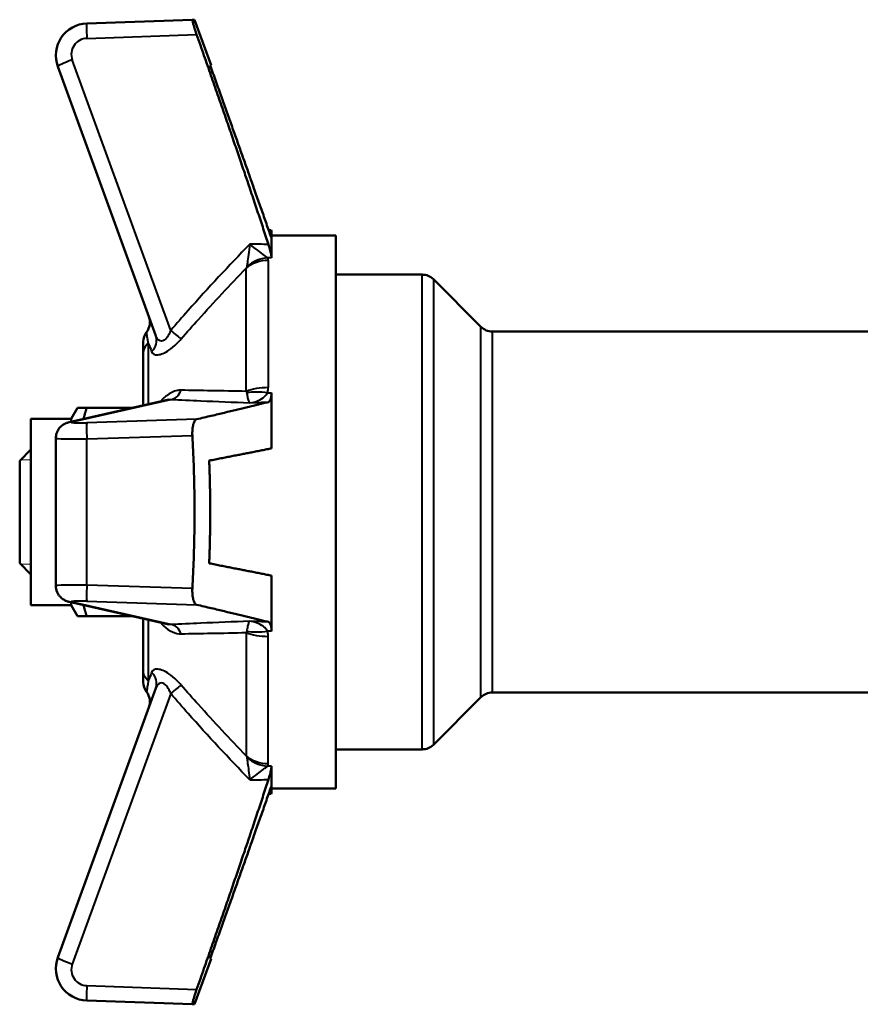
# Model space of a CAD drawing. Units: millimetres. Extents: x 122 to 494, y 168 to 368.
# Drawn here: x 122 to 174, y 168 to 229 of the extents above; entities that cross this region are included whole.
import ezdxf

# ---------------------------------------------------------------- set-up
doc = ezdxf.new("R2010")
doc.units = ezdxf.units.MM
doc.header["$LTSCALE"] = 1.5
for name, color, linetype, lineweight in [('Threads(Frese)', 7, 'Continuous', 20), ('Visible Edges(Frese)', 7, 'Continuous', 50), ('Visible Tangent Edges(Frese)', 7, 'Continuous', 40)]:
    doc.layers.add(name, color=color, linetype=linetype, lineweight=lineweight)

msp = doc.modelspace()

# ---------------------------------------------------------------- linework, layer by layer
at = {"layer": 'Threads(Frese)'}
for p, q in [((122.454, 201.717), (121.81, 201.717)), ((121.81, 195.205), (122.454, 195.205))]:
    msp.add_line(p, q, dxfattribs=at)
at = {"layer": 'Visible Edges(Frese)'}
for p, q in [((132.519, 229.149), (125.937, 228.919)), ((132.519, 229.149), (132.652, 229.154)), ((133.681, 226.326), (132.652, 229.154)), ((124.127, 226.237), (130.239, 209.444)), ((133.681, 226.326), (133.62, 226.325)), ((137.428, 216.032), (137.275, 216.034)), ((137.428, 216.032), (137.428, 215.595)), ((137.454, 215.961), (137.428, 216.032)), ((137.454, 215.702), (137.454, 215.961)), ((137.454, 214.303), (137.454, 215.702)), ((137.454, 215.702), (141.454, 215.702)), ((141.454, 215.702), (141.454, 181.22)), ((146.839, 213.261), (141.454, 213.261)), ((150.511, 210.004), (147.546, 212.968)), ((181.704, 209.711), (151.218, 209.711)), ((129.454, 209.062), (129.454, 208.305)), ((129.454, 205.108), (129.454, 208.305)), ((137.454, 202.43), (137.454, 205.896)), ((124.845, 204.061), (131.053, 205.471)), ((124.954, 204.261), (125.358, 204.961)), ((125.358, 204.961), (125.938, 204.961)), ((128.808, 204.961), (125.938, 204.961)), ((122.454, 192.661), (122.454, 204.261)), ((124.954, 204.261), (122.454, 204.261)), ((124.954, 204.086), (124.954, 204.261)), ((124.007, 193.862), (124.007, 203.06)), ((121.754, 201.661), (122.454, 202.361)), ((121.754, 195.261), (121.754, 201.661)), ((121.754, 195.261), (122.454, 194.561)), ((137.454, 191.026), (137.454, 194.493)), ((131.053, 191.451), (124.845, 192.861)), ((124.954, 192.661), (124.954, 192.837)), ((124.954, 192.661), (122.454, 192.661)), ((124.954, 192.661), (125.358, 191.961)), ((125.938, 191.961), (125.358, 191.961)), ((128.808, 191.961), (125.938, 191.961)), ((129.454, 188.618), (129.454, 191.815)), ((129.454, 187.861), (129.454, 188.618)), ((124.127, 170.686), (130.239, 187.479)), ((150.511, 186.918), (147.546, 183.954)), ((181.704, 187.211), (151.218, 187.211)), ((146.839, 183.661), (141.454, 183.661)), ((137.454, 181.22), (137.454, 182.619)), ((137.428, 181.327), (137.428, 180.891)), ((137.454, 180.961), (137.454, 181.22)), ((141.454, 181.22), (137.454, 181.22)), ((137.428, 180.891), (137.275, 180.888)), ((137.454, 180.961), (137.428, 180.891)), ((133.681, 170.597), (132.652, 167.769)), ((133.62, 170.598), (133.681, 170.597)), ((132.519, 167.773), (125.937, 168.003)), ((132.652, 167.769), (132.519, 167.773))]:
    msp.add_line(p, q, dxfattribs=at)
for centre, radius, start, end in [((126.007, 226.921), 2, 92, 200), ((146.839, 212.261), 1, 45, 90), ((128.869, 210.284), 1, 322.37582, 20), ((151.218, 210.711), 1, 225, 270), ((130.454, 209.063), 1, 142.37582, 180), ((130.454, 187.86), 1, 180, 217.62418), ((128.869, 186.639), 1, 340, 37.62418), ((151.218, 186.211), 1, 90, 135), ((146.839, 184.661), 1, 270, 315), ((126.007, 170.002), 2, 160, 268)]:
    msp.add_arc(centre, radius, start, end, dxfattribs=at)
for points, knots in [([(132.519, 229.149), (132.516, 229.149), (132.514, 229.144), (132.515, 229.113), (132.525, 229.064), (132.563, 228.918), (132.591, 228.821), (132.656, 228.612), (132.698, 228.485), (132.757, 228.312), (132.771, 228.27), (132.786, 228.229)], [0.443285, 0.443285, 0.443285, 0.443285, 0.4597514, 0.4597514, 0.4987558, 0.4987558, 0.5377603, 0.5377603, 0.5778588, 0.5778588, 0.590385, 0.590385, 0.590385, 0.590385]), ([(137.454, 214.303), (137.454, 214.35), (137.447, 214.413), (137.42, 214.565), (137.4, 214.653), (137.343, 214.873), (137.303, 215.007), (137.259, 215.143)], [-0.1095569, -0.1095569, -0.1095569, -0.1095569, -0.0765112, -0.0765112, -0.0429642, -0.0429642, 0, 0, 0, 0]), ([(137.259, 205.316), (137.297, 205.325), (137.331, 205.354), (137.389, 205.452), (137.412, 205.518), (137.445, 205.685), (137.454, 205.785), (137.454, 205.896)], [-0.1093421, -0.1093421, -0.1093421, -0.1093421, -0.0726878, -0.0726878, -0.0367454, -0.0367454, 0, 0, 0, 0]), ([(124.007, 203.06), (124.007, 203.168), (124.025, 203.273), (124.086, 203.467), (124.131, 203.551), (124.235, 203.707), (124.293, 203.767), (124.42, 203.88), (124.48, 203.916), (124.593, 203.979), (124.638, 203.997), (124.713, 204.025), (124.743, 204.034), (124.795, 204.049), (124.818, 204.055), (124.841, 204.06), (124.843, 204.061), (124.845, 204.061)], [1.1066611, 1.1066611, 1.1066611, 1.1066611, 1.1290915, 1.1290915, 1.1543032, 1.1543032, 1.1879161, 1.1879161, 1.239372, 1.239372, 1.3091851, 1.3091851, 1.3789983, 1.3789983, 1.4488115, 1.4488115, 1.4557269, 1.4557269, 1.4557269, 1.4557269]), ([(132.786, 204.244), (132.771, 204.241), (132.757, 204.235), (132.698, 204.198), (132.656, 204.141), (132.591, 203.994), (132.563, 203.896), (132.525, 203.665), (132.515, 203.534), (132.514, 203.352), (132.516, 203.295), (132.519, 203.238)], [0.3298937, 0.3298937, 0.3298937, 0.3298937, 0.3424198, 0.3424198, 0.3825184, 0.3825184, 0.4215228, 0.4215228, 0.4605273, 0.4605273, 0.4769936, 0.4769936, 0.4769936, 0.4769936]), ([(124.845, 192.861), (124.825, 192.866), (124.802, 192.871), (124.751, 192.886), (124.723, 192.894), (124.65, 192.921), (124.607, 192.937), (124.485, 193.002), (124.404, 193.045), (124.253, 193.2), (124.214, 193.247), (124.115, 193.396), (124.055, 193.518), (124.013, 193.73), (124.007, 193.796), (124.007, 193.862)], [-1.4557269, -1.4557269, -1.4557269, -1.4557269, -1.3859137, -1.3859137, -1.3161006, -1.3161006, -1.2462874, -1.2462874, -1.1764742, -1.1764742, -1.154048, -1.154048, -1.1205461, -1.1205461, -1.1066611, -1.1066611, -1.1066611, -1.1066611]), ([(132.519, 193.684), (132.516, 193.627), (132.514, 193.571), (132.515, 193.389), (132.525, 193.257), (132.563, 193.027), (132.591, 192.928), (132.656, 192.782), (132.698, 192.725), (132.757, 192.688), (132.771, 192.682), (132.786, 192.679)], [0.443285, 0.443285, 0.443285, 0.443285, 0.4597514, 0.4597514, 0.4987558, 0.4987558, 0.5377603, 0.5377603, 0.5778588, 0.5778588, 0.590385, 0.590385, 0.590385, 0.590385]), ([(137.454, 191.026), (137.454, 191.126), (137.447, 191.217), (137.42, 191.376), (137.4, 191.442), (137.343, 191.558), (137.303, 191.596), (137.259, 191.607)], [-0.1095569, -0.1095569, -0.1095569, -0.1095569, -0.0765112, -0.0765112, -0.0429642, -0.0429642, 0, 0, 0, 0]), ([(137.259, 181.78), (137.297, 181.896), (137.331, 182.011), (137.389, 182.225), (137.412, 182.323), (137.445, 182.495), (137.454, 182.567), (137.454, 182.619)], [-0.1093421, -0.1093421, -0.1093421, -0.1093421, -0.0726878, -0.0726878, -0.0367454, -0.0367454, 0, 0, 0, 0]), ([(132.786, 168.694), (132.771, 168.652), (132.757, 168.61), (132.698, 168.437), (132.656, 168.311), (132.591, 168.102), (132.563, 168.005), (132.525, 167.859), (132.515, 167.809), (132.514, 167.778), (132.516, 167.773), (132.519, 167.773)], [0.0275724, 0.0275724, 0.0275724, 0.0275724, 0.0400985, 0.0400985, 0.0801971, 0.0801971, 0.1192015, 0.1192015, 0.158206, 0.158206, 0.1746723, 0.1746723, 0.1746723, 0.1746723])]:
    msp.add_open_spline(points, degree=3, knots=knots, dxfattribs=at)
for points, weights in [([(137.259, 215.143), (135.668, 220.031), (132.786, 228.229)], [1.00538147983, 1.04814503699, 1.01286650262]), ([(133.62, 226.325), (135.985, 219.731), (137.428, 215.595)], [1.02016017136, 1.0396395001, 1.00067049097]), ([(132.786, 204.244), (135.668, 204.918), (137.259, 205.316)], [1.01286650262, 1.04814503699, 1.00538147983]), ([(125.938, 204.961), (125.819, 204.602), (125.725, 204.261)], [1, 1.01501971627, 1.0271229349]), ([(132.519, 193.684), (132.783, 198.461), (132.519, 203.238)], [1.03121484208, 1.04332077952, 1.03121484208]), ([(137.454, 202.43), (135.99, 202.136), (133.565, 201.664)], [1, 1.0403400881, 1.01975182577]), ([(133.565, 201.664), (133.698, 198.461), (133.565, 195.259)], [1.0859206418, 1.09300017573, 1.0859206418]), ([(133.565, 195.259), (135.99, 194.786), (137.454, 194.493)], [1.01975182577, 1.0403400881, 1]), ([(125.725, 192.662), (125.819, 192.32), (125.938, 191.961)], [1.0271229349, 1.01501971627, 1]), ([(137.259, 191.607), (135.668, 192.004), (132.786, 192.679)], [1.00538147983, 1.04814503699, 1.01286650262]), ([(132.786, 168.694), (135.668, 176.892), (137.259, 181.78)], [1.01286650262, 1.04814503699, 1.00538147983]), ([(137.428, 181.327), (135.985, 177.192), (133.62, 170.598)], [1.00067049097, 1.0396395001, 1.02016017136])]:
    msp.add_rational_spline(points, weights, degree=2, dxfattribs=at)
at = {"layer": 'Visible Tangent Edges(Frese)'}
for p, q in [((125.937, 227.99), (132.786, 228.229)), ((131.171, 209.782), (125.032, 226.648)), ((135.878, 205.979), (135.878, 213.67)), ((137.239, 214.149), (137.239, 206.216)), ((146.839, 183.661), (146.839, 213.261)), ((147.546, 212.968), (147.546, 183.954)), ((150.511, 186.918), (150.511, 210.004)), ((151.218, 209.711), (151.218, 187.211)), ((129.773, 208.988), (129.773, 205.181)), ((125.032, 204.083), (131.171, 205.477)), ((132.786, 204.244), (125.937, 204.021)), ((125.937, 203.024), (132.519, 203.238)), ((125.937, 193.899), (125.937, 203.024)), ((132.519, 193.684), (125.937, 193.899)), ((131.171, 191.445), (125.032, 192.839)), ((125.937, 192.902), (132.786, 192.679)), ((129.773, 191.742), (129.773, 187.935)), ((135.878, 190.944), (135.878, 183.252)), ((137.239, 182.773), (137.239, 190.707)), ((131.171, 187.14), (125.032, 170.274)), ((125.937, 168.933), (132.786, 168.694))]:
    msp.add_line(p, q, dxfattribs=at)
for centre, start, end in [((125.972, 226.99), 92, 200), ((125.972, 169.932), 160, 268)]:
    msp.add_arc(centre, 1, start, end, dxfattribs=at)
for centre, major_axis, ratio, start_param, end_param in [((125.972, 227.92), (-0.035, 0.999), 0.032527, 0, 1.499847), ((125.067, 226.579), (-0.94, -0.342), 0.077449, 4.72134, 6.283185), ((-120.489, 198.392), (529.771, 1.292), 0.034835, 1.062602, 1.065113), ((137.212, 212.496), (-1.852, -0.755), 0.892232, 4.36352, 5.084349), ((-120.524, 198.461), (529.771, 1.222), 0.032953, 1.062114, 1.062637), ((137.239, 212.357), (-2, 0), 0.896467, 4.712389, 5.460767), ((129.3, 209.102), (0.94, 0.342), 0.917593, 5.147176, 6.283185), ((131.136, 209.852), (0.76, -0.65), 0.030342, 4.784299, 5.847731), ((130.454, 208.305), (-1, 0), 0.931805, 5.460767, 6.283185), ((131.136, 206.474), (-0.047, -0.999), 0.759318, 0.10734, 1.170772), ((137.239, 205.329), (2, 0), 0.44311, 1.570796, 2.319174), ((137.212, 205.039), (1.964, -0.375), 0.418162, 1.650524, 2.371353), ((-120.524, 198.461), (529.771, 17.457), 0.002302, 5.220396, 5.220919), ((-120.489, 197.464), (529.771, 18.455), 0.002433, 5.217903, 5.220414), ((125.067, 203.086), (-0.221, 0.975), 0.93687, 6.082474, 6.283185), ((125.972, 204.092), (-1, -0.035), 0.069841, 5.931663, 7.816618), ((125.972, 203.024), (-0.033, 0.999), 0.034881, 0.069813, 1.56966), ((126.007, 203.095), (2, 0.035), 0.034953, 3.14098, 4.67687), ((126.007, 193.827), (-2, 0.035), 0.034953, 4.747908, 6.283798), ((125.972, 193.899), (-0.033, -0.999), 0.034881, 4.713525, 6.213372), ((125.067, 193.836), (-0.221, -0.975), 0.93687, 0, 0.200711), ((125.972, 192.83), (1, -0.035), 0.069841, 1.60816, 3.493115), ((-120.489, 199.458), (529.771, -18.455), 0.002433, 1.062771, 1.065282), ((131.136, 190.448), (-0.047, 0.999), 0.759318, 5.112414, 6.175846), ((137.239, 191.593), (-2, 0), 0.44311, 0.822418, 1.570796), ((137.212, 191.883), (-1.964, -0.375), 0.418162, 0.77024, 1.491068), ((-120.524, 198.461), (529.771, -17.457), 0.002302, 1.062266, 1.062789), ((129.3, 187.821), (0.94, -0.342), 0.917593, 0, 1.136009), ((131.136, 187.071), (0.76, 0.65), 0.030342, 0.435454, 1.498887), ((137.239, 184.566), (2, 0), 0.896467, 3.964011, 4.712389), ((137.212, 184.426), (1.852, -0.755), 0.892232, 4.340429, 5.061257), ((-120.489, 198.531), (529.771, -1.292), 0.034835, 5.218073, 5.220584), ((125.067, 170.344), (-0.94, 0.342), 0.077449, 0, 1.561845), ((125.972, 169.003), (-0.035, -0.999), 0.032527, 4.783338, 6.283185)]:
    msp.add_ellipse(centre, major_axis=major_axis, ratio=ratio, start_param=start_param, end_param=end_param, dxfattribs=at)
for points, knots in [([(136.096, 215.163), (134.794, 213.806), (133.51, 212.436), (131.889, 210.612), (131.528, 210.199), (131.171, 209.782)], [0.8132011, 0.8132011, 0.8132011, 0.8132011, 1.3780516, 1.3780516, 1.5413081, 1.5413081, 1.5413081, 1.5413081]), ([(136.096, 215.163), (136.07, 214.94), (136.043, 214.717), (135.993, 214.32), (135.969, 214.143), (135.934, 213.905), (135.922, 213.825), (135.911, 213.761)], [-0.3380345, -0.3380345, -0.3380345, -0.3380345, -0.2042829, -0.2042829, -0.0785703, -0.0785703, 0, 0, 0, 0]), ([(137.212, 214.307), (137.16, 214.344), (137.096, 214.392), (136.905, 214.535), (136.764, 214.642), (136.448, 214.886), (136.272, 215.024), (136.096, 215.163)], [0, 0, 0, 0, 0.0785703, 0.0785703, 0.2042829, 0.2042829, 0.3380345, 0.3380345, 0.3380345, 0.3380345]), ([(137.239, 214.149), (137.239, 214.194), (137.233, 214.238), (137.218, 214.289), (137.215, 214.298), (137.212, 214.307)], [0, 0, 0, 0, 0.02687378, 0.02687378, 0.0326831, 0.0326831, 0.0326831, 0.0326831]), ([(131.816, 209.253), (132.173, 209.662), (132.535, 210.068), (133.877, 211.556), (134.871, 212.617), (135.878, 213.67)], [-1.5413081, -1.5413081, -1.5413081, -1.5413081, -1.3780516, -1.3780516, -0.9383056, -0.9383056, -0.9383056, -0.9383056]), ([(135.911, 213.761), (135.91, 213.757), (135.909, 213.752), (135.903, 213.724), (135.892, 213.699), (135.878, 213.67)], [-0.0326831, -0.0326831, -0.0326831, -0.0326831, -0.02687378, -0.02687378, 0, 0, 0, 0]), ([(129.773, 208.988), (129.755, 209.097), (129.739, 209.195), (129.702, 209.417), (129.686, 209.52), (129.666, 209.644), (129.662, 209.673), (129.662, 209.673)], [0, 0, 0, 0, 0.785398, 0.785398, 2.042035, 2.042035, 3.14123, 3.14123, 3.14123, 3.14123]), ([(131.171, 209.782), (131.138, 209.699), (131.102, 209.618), (131.001, 209.425), (130.932, 209.323), (130.741, 209.128), (130.614, 209.088), (130.39, 209.163), (130.297, 209.286), (130.239, 209.444)], [0, 0, 0, 0, 0.0409776, 0.0409776, 0.1065418, 0.1065418, 0.2114445, 0.2114445, 0.3278209, 0.3278209, 0.3278209, 0.3278209]), ([(129.773, 208.988), (129.817, 208.876), (129.868, 208.748), (129.943, 208.559), (129.961, 208.512), (129.98, 208.464)], [0.2628027, 0.2628027, 0.2628027, 0.2628027, 0.3412168, 0.3412168, 0.3658876, 0.3658876, 0.3658876, 0.3658876]), ([(129.98, 208.464), (130.033, 208.33), (130.164, 208.247), (130.555, 208.275), (130.802, 208.375), (131.221, 208.666), (131.383, 208.803), (131.634, 209.05), (131.728, 209.151), (131.816, 209.253)], [-0.3278209, -0.3278209, -0.3278209, -0.3278209, -0.2114445, -0.2114445, -0.1065418, -0.1065418, -0.0409776, -0.0409776, 0, 0, 0, 0]), ([(131.816, 206.053), (131.737, 206.054), (131.655, 206.047), (131.354, 205.988), (131.121, 205.882), (130.841, 205.665), (130.784, 205.615), (130.728, 205.561)], [-0.3296152, -0.3296152, -0.3296152, -0.3296152, -0.2929833, -0.2929833, -0.2002777, -0.2002777, -0.175725, -0.175725, -0.175725, -0.175725]), ([(135.878, 205.979), (135.141, 205.994), (134.411, 206.008), (133.691, 206.021), (133.055, 206.032), (132.429, 206.043), (131.816, 206.053)], [-4.3149222, -4.3149222, -4.3149222, -4.3149222, -3.9936128, -3.9936128, -3.9936128, -3.7098834, -3.7098834, -3.7098834, -3.7098834]), ([(135.878, 205.979), (135.892, 205.952), (135.902, 205.925), (135.909, 205.892), (135.91, 205.886), (135.911, 205.88)], [-0.39197217, -0.39197217, -0.39197217, -0.39197217, -0.36570118, -0.36570118, -0.35979921, -0.35979921, -0.35979921, -0.35979921]), ([(135.911, 205.88), (135.922, 205.802), (135.934, 205.727), (135.969, 205.553), (135.993, 205.465), (136.043, 205.331), (136.07, 205.288), (136.096, 205.274)], [-0.3371508, -0.3371508, -0.3371508, -0.3371508, -0.2585805, -0.2585805, -0.1328679, -0.1328679, 0.0008853, 0.0008853, 0.0008853, 0.0008853]), ([(136.096, 205.274), (136.272, 205.289), (136.448, 205.334), (136.764, 205.469), (136.905, 205.558), (137.096, 205.734), (137.16, 205.809), (137.212, 205.888)], [-0.0008853, -0.0008853, -0.0008853, -0.0008853, 0.1328679, 0.1328679, 0.2585805, 0.2585805, 0.3371508, 0.3371508, 0.3371508, 0.3371508]), ([(137.212, 205.888), (137.215, 205.908), (137.218, 205.928), (137.233, 206.037), (137.239, 206.127), (137.239, 206.216)], [0.35979921, 0.35979921, 0.35979921, 0.35979921, 0.36570118, 0.36570118, 0.39197217, 0.39197217, 0.39197217, 0.39197217]), ([(131.053, 205.471), (131.06, 205.473), (131.068, 205.474), (131.11, 205.481), (131.141, 205.482), (131.171, 205.477)], [0.28471185, 0.28471185, 0.28471185, 0.28471185, 0.29298328, 0.29298328, 0.3296152, 0.3296152, 0.3296152, 0.3296152]), ([(131.171, 205.477), (131.784, 205.449), (132.41, 205.421), (133.045, 205.395), (134.045, 205.353), (135.066, 205.313), (136.096, 205.274)], [3.7098834, 3.7098834, 3.7098834, 3.7098834, 3.9936128, 3.9936128, 3.9936128, 4.4400567, 4.4400567, 4.4400567, 4.4400567]), ([(136.096, 191.649), (135.066, 191.61), (134.045, 191.57), (133.045, 191.528), (132.41, 191.501), (131.784, 191.474), (131.171, 191.445)], [0.813455, 0.813455, 0.813455, 0.813455, 1.2598989, 1.2598989, 1.2598989, 1.5436283, 1.5436283, 1.5436283, 1.5436283]), ([(136.096, 191.649), (136.073, 191.636), (136.049, 191.6), (136.004, 191.492), (135.983, 191.422), (135.952, 191.287), (135.94, 191.228), (135.923, 191.126), (135.917, 191.085), (135.911, 191.042)], [-0.3380361, -0.3380361, -0.3380361, -0.3380361, -0.2180333, -0.2180333, -0.1098617, -0.1098617, -0.0422545, -0.0422545, 0, 0, 0, 0]), ([(137.212, 191.035), (137.184, 191.077), (137.153, 191.119), (137.063, 191.222), (136.999, 191.281), (136.82, 191.418), (136.694, 191.488), (136.413, 191.598), (136.254, 191.635), (136.096, 191.649)], [0, 0, 0, 0, 0.0422545, 0.0422545, 0.1098617, 0.1098617, 0.2180333, 0.2180333, 0.3380361, 0.3380361, 0.3380361, 0.3380361]), ([(130.728, 191.361), (130.9, 191.196), (131.09, 191.067), (131.464, 190.903), (131.648, 190.867), (131.816, 190.87)], [-0.1538896, -0.1538896, -0.1538896, -0.1538896, -0.0778616, -0.0778616, 0, 0, 0, 0]), ([(131.816, 190.87), (132.429, 190.88), (133.055, 190.89), (133.691, 190.902), (134.411, 190.915), (135.141, 190.929), (135.878, 190.944)], [-1.5436283, -1.5436283, -1.5436283, -1.5436283, -1.2598989, -1.2598989, -1.2598989, -0.9385894, -0.9385894, -0.9385894, -0.9385894]), ([(135.911, 191.042), (135.91, 191.036), (135.909, 191.03), (135.902, 190.997), (135.892, 190.97), (135.878, 190.944)], [-0.03217297, -0.03217297, -0.03217297, -0.03217297, -0.02627099, -0.02627099, 0, 0, 0, 0]), ([(137.239, 190.707), (137.239, 190.795), (137.233, 190.885), (137.218, 190.995), (137.215, 191.015), (137.212, 191.035)], [0, 0, 0, 0, 0.02627099, 0.02627099, 0.03217297, 0.03217297, 0.03217297, 0.03217297]), ([(129.98, 188.459), (129.961, 188.411), (129.943, 188.364), (129.868, 188.174), (129.817, 188.046), (129.773, 187.935)], [-0.3658876, -0.3658876, -0.3658876, -0.3658876, -0.3412168, -0.3412168, -0.2628027, -0.2628027, -0.2628027, -0.2628027]), ([(131.816, 187.67), (131.728, 187.772), (131.634, 187.872), (131.383, 188.12), (131.221, 188.257), (130.802, 188.548), (130.555, 188.647), (130.164, 188.676), (130.033, 188.593), (129.98, 188.459)], [0, 0, 0, 0, 0.0409776, 0.0409776, 0.1065418, 0.1065418, 0.2114445, 0.2114445, 0.3278209, 0.3278209, 0.3278209, 0.3278209]), ([(129.773, 187.935), (129.755, 187.825), (129.739, 187.727), (129.702, 187.505), (129.686, 187.402), (129.666, 187.279), (129.662, 187.25), (129.662, 187.25)], [0, 0, 0, 0, 0.785398, 0.785398, 2.042035, 2.042035, 3.14123, 3.14123, 3.14123, 3.14123]), ([(131.171, 187.14), (131.138, 187.224), (131.102, 187.304), (131.001, 187.498), (130.932, 187.6), (130.741, 187.794), (130.614, 187.834), (130.39, 187.76), (130.297, 187.636), (130.239, 187.479)], [0, 0, 0, 0, 0.0409776, 0.0409776, 0.1065418, 0.1065418, 0.2114445, 0.2114445, 0.3278209, 0.3278209, 0.3278209, 0.3278209]), ([(135.878, 183.252), (134.871, 184.305), (133.877, 185.366), (132.535, 186.854), (132.173, 187.261), (131.816, 187.67)], [0.9383056, 0.9383056, 0.9383056, 0.9383056, 1.3780516, 1.3780516, 1.5413081, 1.5413081, 1.5413081, 1.5413081]), ([(136.096, 181.76), (134.794, 183.117), (133.51, 184.486), (131.889, 186.31), (131.528, 186.723), (131.171, 187.14)], [0.8132011, 0.8132011, 0.8132011, 0.8132011, 1.3780516, 1.3780516, 1.5413081, 1.5413081, 1.5413081, 1.5413081]), ([(135.878, 183.252), (135.892, 183.224), (135.902, 183.199), (135.909, 183.171), (135.91, 183.166), (135.911, 183.161)], [-0.39247597, -0.39247597, -0.39247597, -0.39247597, -0.36597496, -0.36597496, -0.36009641, -0.36009641, -0.36009641, -0.36009641]), ([(135.911, 183.161), (135.917, 183.127), (135.923, 183.088), (135.94, 182.977), (135.952, 182.898), (135.983, 182.674), (136.004, 182.515), (136.049, 182.161), (136.073, 181.96), (136.096, 181.76)], [-0.337179, -0.337179, -0.337179, -0.337179, -0.2949247, -0.2949247, -0.2273178, -0.2273178, -0.1191467, -0.1191467, 0.0008555, 0.0008555, 0.0008555, 0.0008555]), ([(136.096, 181.76), (136.254, 181.885), (136.413, 182.009), (136.694, 182.226), (136.82, 182.323), (136.999, 182.459), (137.063, 182.506), (137.153, 182.572), (137.184, 182.595), (137.212, 182.615)], [-0.0008555, -0.0008555, -0.0008555, -0.0008555, 0.1191467, 0.1191467, 0.2273178, 0.2273178, 0.2949247, 0.2949247, 0.337179, 0.337179, 0.337179, 0.337179]), ([(137.212, 182.615), (137.215, 182.625), (137.218, 182.634), (137.233, 182.685), (137.239, 182.729), (137.239, 182.773)], [0.36009641, 0.36009641, 0.36009641, 0.36009641, 0.36597496, 0.36597496, 0.39247597, 0.39247597, 0.39247597, 0.39247597])]:
    msp.add_open_spline(points, degree=3, knots=knots, dxfattribs=at)
for points in [[(130.646, 205.477), (130.608, 205.438), (130.572, 205.397), (130.538, 205.354)], [(130.728, 205.561), (130.7, 205.534), (130.672, 205.506), (130.646, 205.477)], [(130.538, 191.568), (130.572, 191.526), (130.608, 191.485), (130.646, 191.445)], [(130.646, 191.445), (130.672, 191.416), (130.7, 191.388), (130.728, 191.361)], [(131.171, 191.445), (131.135, 191.44), (131.095, 191.442), (131.053, 191.451)], [(129.773, 187.935), (129.673, 188.022), (129.511, 188.235), (129.454, 188.49), (129.454, 188.618)], [(137.454, 182.619), (137.373, 182.618), (137.292, 182.617), (137.212, 182.615)]]:
    msp.add_open_spline(points, degree=3, dxfattribs=at)

doc.saveas('drawing.dxf')
